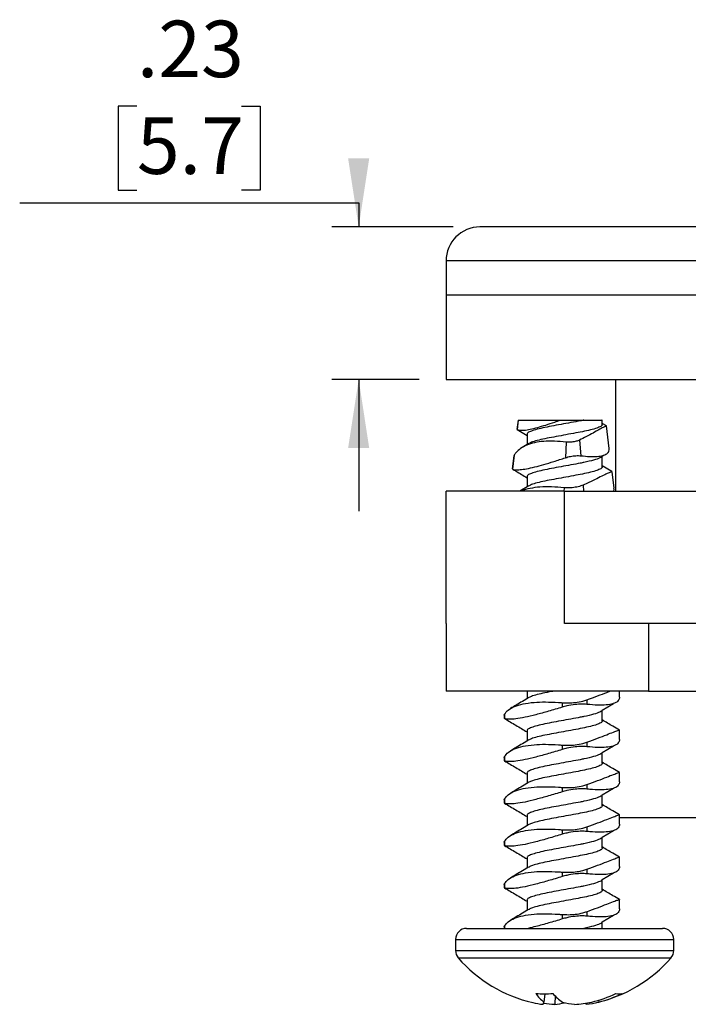
# Model space of a CAD drawing. Units: inches. Extents: x 0.5 to 23.9, y 0.3 to 31.
# Drawn here: x 1 to 2, y 3.7 to 5.2 of the extents above; entities that cross this region are included whole.
import ezdxf

# ---------------------------------------------------------------- set-up
doc = ezdxf.new("R2010")
doc.units = ezdxf.units.IN
doc.header["$MEASUREMENT"] = 0
doc.layers.add('SLD-0', color=7, linetype='Continuous')
doc.styles.add('SLDTEXTSTYLE0', font='ARIAL.TTF', dxfattribs={"width": 0.948})
doc.dimstyles.new('SLDDIMSTYLE1', dxfattribs={"dimtxt": 0.080892, "dimasz": 0.101115, "dimexe": 0, "dimexo": 0.0625, "dimgap": 0.020223, "dimtad": 0, "dimtih": 1, "dimtoh": 1, "dimrnd": 1e-09, "dimzin": 12, "dimdsep": 46, "dimtxsty": 'SLDTEXTSTYLE0', "dimsah": 1, "dimcen": 0.09, "dimadec": 0, "dimazin": 3, "dimtfac": 1, "dimtmove": 0, "dimatfit": 0, "dimfxl": 0, "dimfrac": 2, "dimtolj": 1, "dimtzin": 12, "dimarcsym": 0})

# ---------------------------------------------------------------- blocks, each defined once
blk = doc.blocks.new('_D_4')
at = {"layer": 'SLD-0'}
for p, q in [((1.1688, 5.0247), (1.141, 5.0247)), ((1.141, 5.0247), (1.141, 4.9005)), ((1.3231, 5.0247), (1.3509, 5.0247)), ((1.3509, 5.0247), (1.3509, 4.9005)), ((1.141, 4.9005), (1.1688, 4.9005)), ((1.3509, 4.9005), (1.3231, 4.9005)), ((0.9959, 4.882), (1.496, 4.882)), ((1.496, 4.882), (1.496, 4.8463)), ((1.6354, 4.8463), (1.4566, 4.8463)), ((1.5854, 4.6213), (1.4566, 4.6213)), ((1.496, 4.6213), (1.496, 4.4268))]:
    blk.add_line(p, q, dxfattribs=at)
for points in [[(1.496, 4.8463), (1.5115, 4.9474), (1.4804, 4.9474)], [(1.496, 4.6213), (1.4804, 4.5201), (1.5115, 4.5201)]]:
    blk.add_solid(points, dxfattribs=at)
at = {"layer": 'SLD-0', "char_height": 0.08333, "attachment_point": 1, "style": 'SLDTEXTSTYLE0'}
for s, insert in [('.23', (1.1688, 5.1507)), ('5.7', (1.1688, 5.0079))]:
    blk.add_mtext(s, dxfattribs=dict(at, insert=insert))

msp = doc.modelspace()

# ---------------------------------------------------------------- linework, layer by layer
at = {"color": 7, "linetype": 'Continuous', "lineweight": 25}
for p, q in [((3.2148, 4.8463), (1.6748, 4.8463)), ((1.6248, 4.7963), (1.6248, 4.7463)), ((1.6248, 4.7463), (1.6248, 4.6213)), ((1.6248, 4.7463), (3.2648, 4.7463)), ((1.6248, 4.6213), (3.2648, 4.6213)), ((1.8748, 4.6213), (1.8748, 4.4563)), ((1.7312, 4.5613), (1.7295, 4.5475)), ((1.7314, 4.5613), (1.7297, 4.5475)), ((1.7312, 4.5613), (1.7314, 4.5613)), ((1.7314, 4.5613), (1.7936, 4.5613)), ((1.8553, 4.5549), (1.8553, 4.5613)), ((1.8613, 4.5528), (1.8553, 4.5564)), ((1.8655, 4.5195), (1.8615, 4.5526)), ((1.7297, 4.5475), (1.7443, 4.5388)), ((1.7298, 4.5475), (1.7297, 4.5475)), ((1.7443, 4.5403), (1.7443, 4.5252)), ((1.747, 4.5268), (1.7369, 4.5208)), ((1.8019, 4.5289), (1.8009, 4.5058)), ((1.8219, 4.5319), (1.8237, 4.5087)), ((1.7247, 4.5085), (1.7223, 4.4893)), ((1.7252, 4.5096), (1.7227, 4.4891)), ((1.7252, 4.5096), (1.725, 4.5085)), ((1.8551, 4.5083), (1.857, 4.5094)), ((1.8553, 4.4924), (1.8553, 4.5084)), ((1.8632, 4.5131), (1.8638, 4.5135)), ((1.8695, 4.4854), (1.8553, 4.4939)), ((1.7227, 4.4892), (1.7227, 4.4891)), ((1.7443, 4.4778), (1.7443, 4.4627)), ((1.8727, 4.4608), (1.8697, 4.4852)), ((1.747, 4.4643), (1.7335, 4.4563)), ((1.6248, 4.2613), (1.6248, 4.4563)), ((1.7998, 4.4563), (1.6248, 4.4563)), ((1.7998, 4.2613), (1.7998, 4.4563)), ((1.7998, 4.4563), (2.0037, 4.4563)), ((1.6248, 4.2613), (1.6248, 4.1613)), ((3.0898, 4.2613), (1.7998, 4.2613)), ((1.9235, 4.2613), (1.9235, 4.1613)), ((1.9235, 4.1613), (1.6248, 4.1613)), ((1.7443, 4.1613), (1.7443, 4.1502)), ((1.8808, 4.1525), (1.8808, 4.1613)), ((1.9235, 4.1613), (2.1039, 4.1613)), ((1.7961, 4.1442), (1.7961, 4.1376)), ((1.8327, 4.1484), (1.8327, 4.1418)), ((1.8551, 4.1333), (1.8719, 4.1433)), ((1.7108, 4.126), (1.7112, 4.1275)), ((1.7112, 4.1275), (1.7112, 4.1209)), ((1.8553, 4.1174), (1.8553, 4.1334)), ((1.7107, 4.126), (1.7107, 4.1211)), ((1.7112, 4.1209), (1.7111, 4.121)), ((1.7443, 4.1028), (1.7443, 4.0877)), ((1.8808, 4.09), (1.8808, 4.1036)), ((1.8327, 4.0859), (1.8327, 4.0793)), ((1.7961, 4.0817), (1.7961, 4.0751)), ((1.8551, 4.0708), (1.8719, 4.0808)), ((1.8553, 4.0549), (1.8553, 4.0709)), ((1.7107, 4.0635), (1.7107, 4.0586)), ((1.7108, 4.0635), (1.7112, 4.065)), ((1.7112, 4.0584), (1.7111, 4.0585)), ((1.7112, 4.065), (1.7112, 4.0584)), ((1.7443, 4.0403), (1.7443, 4.0252)), ((1.8808, 4.0275), (1.8808, 4.0411)), ((1.7961, 4.0192), (1.7961, 4.0126)), ((1.8327, 4.0234), (1.8327, 4.0168)), ((1.8551, 4.0083), (1.8719, 4.0183)), ((1.7107, 4.001), (1.7107, 3.9961)), ((1.7108, 4.001), (1.7112, 4.0025)), ((1.7112, 3.9959), (1.7111, 3.996)), ((1.7112, 4.0025), (1.7112, 3.9959)), ((1.8553, 3.9924), (1.8553, 4.0084)), ((1.7443, 3.9778), (1.7443, 3.9627)), ((1.8808, 3.965), (1.8808, 3.9786)), ((1.8808, 3.9747), (3.0343, 3.9747)), ((1.7961, 3.9567), (1.7961, 3.9501)), ((1.8327, 3.9609), (1.8327, 3.9543)), ((1.8551, 3.9458), (1.8719, 3.9558)), ((1.7107, 3.9385), (1.7107, 3.9336)), ((1.7108, 3.9385), (1.7112, 3.94)), ((1.7112, 3.94), (1.7112, 3.9334)), ((1.8553, 3.9299), (1.8553, 3.9459)), ((1.7112, 3.9334), (1.7111, 3.9335)), ((1.7443, 3.9153), (1.7443, 3.9002)), ((1.8808, 3.9025), (1.8808, 3.9161)), ((1.7961, 3.8942), (1.7961, 3.8876)), ((1.8327, 3.8984), (1.8327, 3.8918)), ((1.8551, 3.8833), (1.8719, 3.8933)), ((1.8553, 3.8674), (1.8553, 3.8834)), ((1.7107, 3.876), (1.7107, 3.8711)), ((1.7108, 3.876), (1.7112, 3.8775)), ((1.7112, 3.8709), (1.7111, 3.871)), ((1.7112, 3.8775), (1.7112, 3.8709)), ((1.7443, 3.8528), (1.7443, 3.8377)), ((1.8808, 3.84), (1.8808, 3.8536)), ((1.8327, 3.8359), (1.8327, 3.8293)), ((1.7961, 3.8317), (1.7961, 3.8251)), ((1.8551, 3.8208), (1.8719, 3.8308)), ((1.6552, 3.8113), (1.9443, 3.8113)), ((1.7107, 3.8135), (1.7107, 3.8113)), ((1.7108, 3.8135), (1.7112, 3.815)), ((1.7112, 3.815), (1.7112, 3.8113)), ((1.8553, 3.8113), (1.8553, 3.8209)), ((1.6388, 3.7948), (1.6388, 3.7784)), ((1.9608, 3.7784), (1.9608, 3.7948)), ((1.7706, 3.7148), (1.7693, 3.7024)), ((1.7858, 3.7115), (1.7852, 3.6992)), ((1.8499, 3.7052), (1.85, 3.7024)), ((1.8313, 3.701), (1.8315, 3.6992))]:
    msp.add_line(p, q, dxfattribs=at)
at = {"color": 8, "linetype": 'Continuous', "lineweight": 25}
for p, q in [((3.2648, 4.7963), (1.6248, 4.7963)), ((1.799, 4.4615), (1.7988, 4.4563)), ((1.8271, 4.4653), (1.8278, 4.4563)), ((1.6388, 3.7948), (1.9608, 3.7948)), ((1.6388, 3.7784), (1.9608, 3.7784)), ((1.6428, 3.7676), (1.9567, 3.7676))]:
    msp.add_line(p, q, dxfattribs=at)
at = {"color": 7, "linetype": 'Continuous', "lineweight": 25}
for centre, radius, start, end in [((1.6748, 4.7963), 0.05, 90, 180), ((1.6552, 3.7948), 0.0164, 90, 180), ((1.9443, 3.7948), 0.0164, 0, 90), ((1.6552, 3.7784), 0.0164, 180, 221.1121), ((1.9443, 3.7784), 0.0164, 318.8879, 0), ((1.7998, 3.9046), 0.2083, 221.1121, 256.9304), ((1.7998, 3.9046), 0.2083, 283.0696, 318.8879), ((1.7699, 3.9251), 0.2103, 266.5995, 273.4005), ((1.8, 3.7427), 0.0507, 212.9745, 232.6967), ((1.8342, 3.759), 0.0679, 220.2362, 236.4577), ((1.7926, 3.8909), 0.1943, 284.0702, 295.2451), ((1.8053, 3.878), 0.1812, 284.2887, 295.9978), ((1.8801, 3.7439), 0.0291, 260.8515, 279.1485), ((1.7777, 3.8094), 0.1106, 256.9283, 264.9713), ((1.7564, 3.7057), 0.0133, 330.7022, 345.7057), ((1.7985, 3.9073), 0.2085, 261.7932, 266.3307), ((1.7755, 3.8019), 0.1032, 275.4016, 283.614), ((1.8241, 3.8025), 0.1037, 254.6858, 264.585), ((1.801, 3.9073), 0.2086, 273.6701, 280.7326), ((1.8389, 3.7037), 0.00865, 198.61, 211.0952), ((1.8218, 3.8095), 0.1107, 275.0299, 284.7487)]:
    msp.add_arc(centre, radius, start, end, dxfattribs=at)
for points, knots in [([(1.7297, 4.5475), (1.7309, 4.547), (1.7331, 4.5462), (1.7398, 4.5463), (1.7487, 4.5475), (1.7595, 4.5502), (1.7719, 4.554), (1.7834, 4.5577), (1.7908, 4.5603), (1.7936, 4.5613)], [0, 0, 0, 0, 0.1525794, 0.3096133, 0.4614066, 0.6180005, 0.7646394, 0.9146224, 1, 1, 1, 1]), ([(1.8282, 4.5613), (1.8265, 4.5609), (1.8205, 4.5597), (1.8091, 4.5577), (1.7945, 4.5549), (1.7802, 4.5524), (1.7673, 4.5498), (1.7565, 4.5471), (1.7488, 4.5446), (1.7446, 4.5423), (1.7447, 4.5409), (1.7447, 4.5403)], [0, 0, 0, 0, 0.051769, 0.175145, 0.3008, 0.424175, 0.54755, 0.673205, 0.796581, 0.919956, 1, 1, 1, 1]), ([(1.8548, 4.5549), (1.8549, 4.5546), (1.8554, 4.5534), (1.8522, 4.5514), (1.8456, 4.5488), (1.8356, 4.5461), (1.8231, 4.5436), (1.8091, 4.541), (1.7945, 4.5383), (1.7802, 4.5357), (1.7672, 4.5332), (1.7566, 4.5305), (1.7498, 4.5284), (1.7479, 4.5272), (1.7474, 4.5268)], [0, 0, 0, 0, 0.033977, 0.125882, 0.217788, 0.311392, 0.403297, 0.495203, 0.588807, 0.680712, 0.772617, 0.866221, 0.958127, 1, 1, 1, 1]), ([(1.7936, 4.5613), (1.7983, 4.5613), (1.8064, 4.5613), (1.8169, 4.5613), (1.8238, 4.5613), (1.8272, 4.5613), (1.8282, 4.5613)], [0, 0, 0, 0, 0.363204, 0.622841, 0.890261, 1, 1, 1, 1]), ([(1.8614, 4.5526), (1.8611, 4.5527), (1.8607, 4.5527), (1.8567, 4.5506), (1.8505, 4.5473), (1.842, 4.5423), (1.8324, 4.5371), (1.8251, 4.5334), (1.8219, 4.5319)], [0, 0, 0, 0, 0.168488, 0.339268, 0.514905, 0.68733, 0.863522, 1, 1, 1, 1]), ([(1.8282, 4.5613), (1.8328, 4.5613), (1.8425, 4.5613), (1.8517, 4.5613), (1.856, 4.5613), (1.855, 4.5613), (1.8548, 4.5613)], [0, 0, 0, 0, 0.295281, 0.621921, 0.948562, 1, 1, 1, 1]), ([(1.8019, 4.5289), (1.7961, 4.5294), (1.7845, 4.5304), (1.7689, 4.5303), (1.755, 4.5281), (1.7436, 4.5245), (1.7345, 4.5196), (1.7284, 4.5144), (1.7261, 4.511), (1.7252, 4.5096)], [0, 0, 0, 0, 0.150076, 0.304595, 0.451358, 0.602454, 0.749983, 0.900912, 1, 1, 1, 1]), ([(1.8219, 4.5319), (1.8202, 4.5312), (1.8169, 4.5298), (1.8105, 4.5288), (1.8054, 4.5286), (1.8026, 4.5288), (1.8019, 4.5289)], [0, 0, 0, 0, 0.301194, 0.603062, 0.888931, 1, 1, 1, 1]), ([(1.8237, 4.5087), (1.8282, 4.5082), (1.8372, 4.5073), (1.848, 4.5075), (1.8565, 4.5089), (1.8623, 4.5113), (1.8655, 4.515), (1.8655, 4.518), (1.8654, 4.5195)], [0, 0, 0, 0, 0.168528, 0.342047, 0.508114, 0.679055, 0.843463, 1, 1, 1, 1]), ([(1.7227, 4.4891), (1.7239, 4.4887), (1.7264, 4.4879), (1.7337, 4.4881), (1.7434, 4.4893), (1.7553, 4.492), (1.769, 4.4958), (1.7841, 4.5002), (1.7952, 4.5039), (1.8009, 4.5058)], [0, 0, 0, 0, 0.141656, 0.287447, 0.428517, 0.574001, 0.710954, 0.851165, 1, 1, 1, 1]), ([(1.8549, 4.5083), (1.855, 4.5083), (1.8552, 4.5073), (1.8517, 4.5053), (1.8434, 4.5022), (1.832, 4.4995), (1.8205, 4.4972), (1.8091, 4.4952), (1.7945, 4.4924), (1.7802, 4.4899), (1.7673, 4.4873), (1.7565, 4.4846), (1.7488, 4.4821), (1.7446, 4.4798), (1.7447, 4.4784), (1.7447, 4.4778)], [0, 0, 0, 0, 0.0085299, 0.0932679, 0.2026723, 0.3131662, 0.3487228, 0.4334614, 0.5197658, 0.6045039, 0.6892421, 0.7755465, 0.8602849, 0.9450232, 1, 1, 1, 1]), ([(1.8009, 4.5058), (1.8034, 4.5065), (1.8085, 4.508), (1.8168, 4.509), (1.8214, 4.5088), (1.8237, 4.5087)], [0, 0, 0, 0, 0.330712, 0.662118, 1, 1, 1, 1]), ([(1.8548, 4.4924), (1.8549, 4.4921), (1.8554, 4.4909), (1.8522, 4.4889), (1.8456, 4.4863), (1.8356, 4.4836), (1.8231, 4.4811), (1.8091, 4.4785), (1.7945, 4.4758), (1.7802, 4.4732), (1.7672, 4.4707), (1.7566, 4.468), (1.7498, 4.4659), (1.7479, 4.4647), (1.7474, 4.4643)], [0, 0, 0, 0, 0.033977, 0.125882, 0.217788, 0.311392, 0.403297, 0.495203, 0.588807, 0.680712, 0.772617, 0.866221, 0.958127, 1, 1, 1, 1]), ([(1.7227, 4.4891), (1.7244, 4.4881), (1.7317, 4.4838), (1.7388, 4.4795), (1.7443, 4.4763)], [0, 0, 0, 0, 0.241347, 1, 1, 1, 1]), ([(1.8697, 4.4852), (1.8694, 4.4852), (1.8689, 4.4853), (1.8643, 4.4832), (1.8573, 4.4799), (1.8477, 4.4749), (1.8374, 4.4699), (1.83, 4.4666), (1.8271, 4.4653)], [0, 0, 0, 0, 0.1742818, 0.3492688, 0.5292088, 0.7063083, 0.887532, 1, 1, 1, 1]), ([(1.799, 4.4615), (1.7928, 4.462), (1.7801, 4.463), (1.7632, 4.4628), (1.7485, 4.4606), (1.7391, 4.4583), (1.7355, 4.4565), (1.735, 4.4563)], [0, 0, 0, 0, 0.240884, 0.488901, 0.725082, 0.968124, 1, 1, 1, 1]), ([(1.8271, 4.4653), (1.8247, 4.4645), (1.82, 4.4627), (1.811, 4.4614), (1.8038, 4.4612), (1.8, 4.4615), (1.799, 4.4615)], [0, 0, 0, 0, 0.302268, 0.605069, 0.895221, 1, 1, 1, 1]), ([(1.8716, 4.4563), (1.8719, 4.4565), (1.873, 4.4577), (1.8728, 4.4594), (1.8725, 4.4608)], [0, 0, 0, 0, 0.182799, 1, 1, 1, 1]), ([(1.7833, 4.1613), (1.7823, 4.1611), (1.7767, 4.1601), (1.7673, 4.1582), (1.7566, 4.1555), (1.7498, 4.1534), (1.7479, 4.1522), (1.7474, 4.1518)], [0, 0, 0, 0, 0.054569, 0.326706, 0.603872, 0.87601, 1, 1, 1, 1]), ([(1.8327, 4.1484), (1.838, 4.1504), (1.849, 4.1544), (1.8602, 4.1589), (1.8649, 4.1607), (1.8663, 4.1613)], [0, 0, 0, 0, 0.402241, 0.815833, 1, 1, 1, 1]), ([(1.7112, 4.1275), (1.7128, 4.1296), (1.716, 4.1337), (1.7254, 4.1389), (1.7381, 4.1427), (1.7536, 4.145), (1.7713, 4.1456), (1.7858, 4.145), (1.7943, 4.1444), (1.7961, 4.1442)], [0, 0, 0, 0, 0.1614277, 0.3274605, 0.4885347, 0.654997, 0.8044607, 0.958492, 1, 1, 1, 1]), ([(1.747, 4.1518), (1.7408, 4.1481), (1.7319, 4.1427), (1.7228, 4.1374), (1.72, 4.1357)], [0, 0, 0, 0, 0.68862, 1, 1, 1, 1]), ([(1.7961, 4.1442), (1.7991, 4.1441), (1.8054, 4.1438), (1.8161, 4.1445), (1.8256, 4.1461), (1.8307, 4.1478), (1.8327, 4.1484)], [0, 0, 0, 0, 0.238111, 0.495469, 0.810427, 1, 1, 1, 1]), ([(1.8327, 4.1418), (1.8301, 4.142), (1.8248, 4.1423), (1.8146, 4.1416), (1.8045, 4.14), (1.7984, 4.1383), (1.7961, 4.1376)], [0, 0, 0, 0, 0.23797, 0.495311, 0.809558, 1, 1, 1, 1]), ([(1.8808, 4.1525), (1.8805, 4.1507), (1.8798, 4.1471), (1.8738, 4.1433), (1.8645, 4.1411), (1.8521, 4.1404), (1.841, 4.141), (1.8341, 4.1417), (1.8327, 4.1418)], [0, 0, 0, 0, 0.195879, 0.389964, 0.590851, 0.768404, 0.951333, 1, 1, 1, 1]), ([(1.7961, 4.1376), (1.7894, 4.1356), (1.7757, 4.1314), (1.7573, 4.1265), (1.7408, 4.1224), (1.7278, 4.1202), (1.7181, 4.1197), (1.7133, 4.1201), (1.7116, 4.1208), (1.7112, 4.1209)], [0, 0, 0, 0, 0.161457, 0.3275636, 0.4891024, 0.6562258, 0.8037291, 0.9554858, 1, 1, 1, 1]), ([(1.8549, 4.1333), (1.855, 4.1333), (1.8552, 4.1323), (1.8517, 4.1303), (1.8434, 4.1272), (1.832, 4.1245), (1.8205, 4.1222), (1.8091, 4.1202), (1.7945, 4.1174), (1.7802, 4.1149), (1.7673, 4.1123), (1.7565, 4.1096), (1.7488, 4.1071), (1.7446, 4.1048), (1.7447, 4.1034), (1.7447, 4.1028)], [0, 0, 0, 0, 0.00853, 0.093268, 0.202672, 0.313166, 0.348723, 0.433461, 0.519766, 0.604504, 0.689242, 0.775546, 0.860285, 0.945023, 1, 1, 1, 1]), ([(1.711, 4.121), (1.7167, 4.1177), (1.7278, 4.1111), (1.7388, 4.1045), (1.7443, 4.1013)], [0, 0, 0, 0, 0.506487, 1, 1, 1, 1]), ([(1.8548, 4.1174), (1.8549, 4.1171), (1.8554, 4.1159), (1.8522, 4.1139), (1.8456, 4.1113), (1.8356, 4.1086), (1.8231, 4.1061), (1.8091, 4.1035), (1.7945, 4.1008), (1.7802, 4.0982), (1.7672, 4.0957), (1.7566, 4.093), (1.7498, 4.0909), (1.7479, 4.0897), (1.7474, 4.0893)], [0, 0, 0, 0, 0.033977, 0.125882, 0.217788, 0.311392, 0.403297, 0.495203, 0.588807, 0.680712, 0.772617, 0.866221, 0.958127, 1, 1, 1, 1]), ([(1.8807, 4.1038), (1.8775, 4.1057), (1.869, 4.1107), (1.8605, 4.1158), (1.8553, 4.1189)], [0, 0, 0, 0, 0.37855, 1, 1, 1, 1]), ([(1.8327, 4.0859), (1.8381, 4.0879), (1.8491, 4.092), (1.8622, 4.0972), (1.8725, 4.1012), (1.8786, 4.1032), (1.8811, 4.104), (1.8806, 4.1036), (1.8805, 4.1036)], [0, 0, 0, 0, 0.191835, 0.389083, 0.581959, 0.781596, 0.958042, 1, 1, 1, 1]), ([(1.7112, 4.065), (1.7128, 4.0671), (1.716, 4.0712), (1.7254, 4.0764), (1.7381, 4.0802), (1.7536, 4.0825), (1.7713, 4.0831), (1.7858, 4.0825), (1.7943, 4.0819), (1.7961, 4.0817)], [0, 0, 0, 0, 0.161428, 0.327461, 0.488535, 0.654997, 0.804461, 0.958492, 1, 1, 1, 1]), ([(1.747, 4.0893), (1.7408, 4.0856), (1.7319, 4.0802), (1.7228, 4.0749), (1.72, 4.0732)], [0, 0, 0, 0, 0.688619, 1, 1, 1, 1]), ([(1.7961, 4.0817), (1.7991, 4.0816), (1.8054, 4.0813), (1.8161, 4.082), (1.8256, 4.0836), (1.8307, 4.0853), (1.8327, 4.0859)], [0, 0, 0, 0, 0.238111, 0.495469, 0.810427, 1, 1, 1, 1]), ([(1.8808, 4.09), (1.8805, 4.0882), (1.8798, 4.0846), (1.8738, 4.0808), (1.8645, 4.0786), (1.8521, 4.0779), (1.841, 4.0785), (1.8341, 4.0792), (1.8327, 4.0793)], [0, 0, 0, 0, 0.195879, 0.389964, 0.590851, 0.768404, 0.951333, 1, 1, 1, 1]), ([(1.7961, 4.0751), (1.7894, 4.0731), (1.7757, 4.0689), (1.7573, 4.064), (1.7408, 4.0599), (1.7278, 4.0577), (1.7181, 4.0572), (1.7133, 4.0576), (1.7116, 4.0583), (1.7112, 4.0584)], [0, 0, 0, 0, 0.1614571, 0.3275635, 0.4891024, 0.6562258, 0.8037291, 0.9554858, 1, 1, 1, 1]), ([(1.8549, 4.0708), (1.855, 4.0708), (1.8552, 4.0698), (1.8517, 4.0678), (1.8434, 4.0647), (1.832, 4.062), (1.8205, 4.0597), (1.8091, 4.0577), (1.7945, 4.0549), (1.7802, 4.0524), (1.7673, 4.0498), (1.7565, 4.0471), (1.7488, 4.0446), (1.7446, 4.0423), (1.7447, 4.0409), (1.7447, 4.0403)], [0, 0, 0, 0, 0.00853, 0.093268, 0.202672, 0.313166, 0.348723, 0.433461, 0.519766, 0.604504, 0.689242, 0.775547, 0.860285, 0.945023, 1, 1, 1, 1]), ([(1.8327, 4.0793), (1.8301, 4.0795), (1.8248, 4.0798), (1.8146, 4.0791), (1.8045, 4.0775), (1.7984, 4.0758), (1.7961, 4.0751)], [0, 0, 0, 0, 0.23797, 0.495311, 0.809558, 1, 1, 1, 1]), ([(1.711, 4.0585), (1.7167, 4.0552), (1.7278, 4.0486), (1.7388, 4.042), (1.7443, 4.0388)], [0, 0, 0, 0, 0.506487, 1, 1, 1, 1]), ([(1.8548, 4.0549), (1.8549, 4.0546), (1.8554, 4.0534), (1.8522, 4.0514), (1.8456, 4.0488), (1.8356, 4.0461), (1.8231, 4.0436), (1.8091, 4.041), (1.7945, 4.0383), (1.7802, 4.0357), (1.7672, 4.0332), (1.7566, 4.0305), (1.7498, 4.0284), (1.7479, 4.0272), (1.7474, 4.0268)], [0, 0, 0, 0, 0.033977, 0.125882, 0.217788, 0.311392, 0.403297, 0.495203, 0.588807, 0.680712, 0.772617, 0.866221, 0.958126, 1, 1, 1, 1]), ([(1.8807, 4.0413), (1.8775, 4.0432), (1.869, 4.0482), (1.8605, 4.0533), (1.8553, 4.0564)], [0, 0, 0, 0, 0.37855, 1, 1, 1, 1]), ([(1.8327, 4.0234), (1.8381, 4.0254), (1.8491, 4.0295), (1.8622, 4.0347), (1.8725, 4.0387), (1.8786, 4.0407), (1.8811, 4.0415), (1.8806, 4.0411), (1.8805, 4.0411)], [0, 0, 0, 0, 0.191835, 0.389083, 0.581959, 0.781596, 0.958042, 1, 1, 1, 1]), ([(1.747, 4.0268), (1.7408, 4.0231), (1.7319, 4.0177), (1.7228, 4.0124), (1.72, 4.0107)], [0, 0, 0, 0, 0.68862, 1, 1, 1, 1]), ([(1.8808, 4.0275), (1.8805, 4.0257), (1.8798, 4.0221), (1.8738, 4.0183), (1.8645, 4.0161), (1.8521, 4.0154), (1.841, 4.016), (1.8341, 4.0167), (1.8327, 4.0168)], [0, 0, 0, 0, 0.195879, 0.389964, 0.590851, 0.768404, 0.951333, 1, 1, 1, 1]), ([(1.7112, 4.0025), (1.7128, 4.0046), (1.716, 4.0087), (1.7254, 4.0139), (1.7381, 4.0177), (1.7536, 4.02), (1.7713, 4.0206), (1.7858, 4.02), (1.7943, 4.0194), (1.7961, 4.0192)], [0, 0, 0, 0, 0.161428, 0.32746, 0.488535, 0.654997, 0.804461, 0.958492, 1, 1, 1, 1]), ([(1.7961, 4.0126), (1.7894, 4.0106), (1.7757, 4.0064), (1.7573, 4.0015), (1.7408, 3.9974), (1.7278, 3.9952), (1.7181, 3.9947), (1.7133, 3.9951), (1.7116, 3.9958), (1.7112, 3.9959)], [0, 0, 0, 0, 0.161457, 0.327564, 0.489102, 0.656226, 0.803729, 0.955486, 1, 1, 1, 1]), ([(1.7961, 4.0192), (1.7991, 4.0191), (1.8054, 4.0188), (1.8161, 4.0195), (1.8256, 4.0211), (1.8307, 4.0228), (1.8327, 4.0234)], [0, 0, 0, 0, 0.238111, 0.495469, 0.810427, 1, 1, 1, 1]), ([(1.8327, 4.0168), (1.8301, 4.017), (1.8248, 4.0173), (1.8146, 4.0166), (1.8045, 4.015), (1.7984, 4.0133), (1.7961, 4.0126)], [0, 0, 0, 0, 0.23797, 0.495311, 0.809558, 1, 1, 1, 1]), ([(1.711, 3.996), (1.7167, 3.9927), (1.7278, 3.9861), (1.7388, 3.9795), (1.7443, 3.9763)], [0, 0, 0, 0, 0.506487, 1, 1, 1, 1]), ([(1.8549, 4.0083), (1.855, 4.0083), (1.8552, 4.0073), (1.8517, 4.0053), (1.8434, 4.0022), (1.832, 3.9995), (1.8205, 3.9972), (1.8091, 3.9952), (1.7945, 3.9924), (1.7802, 3.9899), (1.7673, 3.9873), (1.7565, 3.9846), (1.7488, 3.9821), (1.7446, 3.9798), (1.7447, 3.9784), (1.7447, 3.9778)], [0, 0, 0, 0, 0.00853, 0.093268, 0.202672, 0.313166, 0.348723, 0.433461, 0.519766, 0.604504, 0.689242, 0.775546, 0.860285, 0.945023, 1, 1, 1, 1]), ([(1.8548, 3.9924), (1.8549, 3.9921), (1.8554, 3.9909), (1.8522, 3.9889), (1.8456, 3.9863), (1.8356, 3.9836), (1.8231, 3.9811), (1.8091, 3.9785), (1.7945, 3.9758), (1.7802, 3.9732), (1.7672, 3.9707), (1.7566, 3.968), (1.7498, 3.9659), (1.7479, 3.9647), (1.7474, 3.9643)], [0, 0, 0, 0, 0.033977, 0.125882, 0.217788, 0.311392, 0.403297, 0.495203, 0.588807, 0.680712, 0.772617, 0.866221, 0.958127, 1, 1, 1, 1]), ([(1.8807, 3.9788), (1.8775, 3.9807), (1.869, 3.9857), (1.8605, 3.9908), (1.8553, 3.9939)], [0, 0, 0, 0, 0.378551, 1, 1, 1, 1]), ([(1.8327, 3.9609), (1.8381, 3.9629), (1.8491, 3.967), (1.8622, 3.9722), (1.8725, 3.9762), (1.8786, 3.9782), (1.8811, 3.979), (1.8806, 3.9786), (1.8805, 3.9786)], [0, 0, 0, 0, 0.191835, 0.389083, 0.581959, 0.781596, 0.958042, 1, 1, 1, 1]), ([(1.7112, 3.94), (1.7128, 3.9421), (1.716, 3.9462), (1.7254, 3.9514), (1.7381, 3.9552), (1.7536, 3.9575), (1.7713, 3.9581), (1.7858, 3.9575), (1.7943, 3.9569), (1.7961, 3.9567)], [0, 0, 0, 0, 0.161428, 0.327461, 0.488535, 0.654997, 0.804461, 0.958492, 1, 1, 1, 1]), ([(1.747, 3.9643), (1.7408, 3.9606), (1.7319, 3.9552), (1.7228, 3.9499), (1.72, 3.9482)], [0, 0, 0, 0, 0.68862, 1, 1, 1, 1]), ([(1.7961, 3.9567), (1.7991, 3.9566), (1.8054, 3.9563), (1.8161, 3.957), (1.8256, 3.9586), (1.8307, 3.9603), (1.8327, 3.9609)], [0, 0, 0, 0, 0.238111, 0.495469, 0.810427, 1, 1, 1, 1]), ([(1.8327, 3.9543), (1.8301, 3.9545), (1.8248, 3.9548), (1.8146, 3.9541), (1.8045, 3.9525), (1.7984, 3.9508), (1.7961, 3.9501)], [0, 0, 0, 0, 0.23797, 0.495311, 0.809558, 1, 1, 1, 1]), ([(1.8808, 3.965), (1.8805, 3.9632), (1.8798, 3.9596), (1.8738, 3.9558), (1.8645, 3.9536), (1.8521, 3.9529), (1.841, 3.9535), (1.8341, 3.9542), (1.8327, 3.9543)], [0, 0, 0, 0, 0.1958794, 0.3899644, 0.5908514, 0.7684036, 0.9513334, 1, 1, 1, 1]), ([(1.7961, 3.9501), (1.7894, 3.9481), (1.7757, 3.9439), (1.7573, 3.939), (1.7408, 3.9349), (1.7278, 3.9327), (1.7181, 3.9322), (1.7133, 3.9326), (1.7116, 3.9333), (1.7112, 3.9334)], [0, 0, 0, 0, 0.161457, 0.327564, 0.489102, 0.656226, 0.803729, 0.955486, 1, 1, 1, 1]), ([(1.8549, 3.9458), (1.855, 3.9458), (1.8552, 3.9448), (1.8517, 3.9428), (1.8434, 3.9397), (1.832, 3.937), (1.8205, 3.9347), (1.8091, 3.9327), (1.7945, 3.9299), (1.7802, 3.9274), (1.7673, 3.9248), (1.7565, 3.9221), (1.7488, 3.9196), (1.7446, 3.9173), (1.7447, 3.9159), (1.7447, 3.9153)], [0, 0, 0, 0, 0.00853, 0.093268, 0.202672, 0.313166, 0.348723, 0.433461, 0.519766, 0.604504, 0.689242, 0.775547, 0.860285, 0.945023, 1, 1, 1, 1]), ([(1.711, 3.9335), (1.7167, 3.9302), (1.7278, 3.9236), (1.7388, 3.917), (1.7443, 3.9138)], [0, 0, 0, 0, 0.506487, 1, 1, 1, 1]), ([(1.8548, 3.9299), (1.8549, 3.9296), (1.8554, 3.9284), (1.8522, 3.9264), (1.8456, 3.9238), (1.8356, 3.9211), (1.8231, 3.9186), (1.8091, 3.916), (1.7945, 3.9133), (1.7802, 3.9107), (1.7672, 3.9082), (1.7566, 3.9055), (1.7498, 3.9034), (1.7479, 3.9022), (1.7474, 3.9018)], [0, 0, 0, 0, 0.033977, 0.125882, 0.217788, 0.311392, 0.403297, 0.495203, 0.588807, 0.680712, 0.772617, 0.866221, 0.958127, 1, 1, 1, 1]), ([(1.8807, 3.9163), (1.8775, 3.9182), (1.869, 3.9232), (1.8605, 3.9283), (1.8553, 3.9314)], [0, 0, 0, 0, 0.37855, 1, 1, 1, 1]), ([(1.8327, 3.8984), (1.8381, 3.9004), (1.8491, 3.9045), (1.8622, 3.9097), (1.8725, 3.9137), (1.8786, 3.9157), (1.8811, 3.9165), (1.8806, 3.9161), (1.8805, 3.9161)], [0, 0, 0, 0, 0.191835, 0.389083, 0.581959, 0.781596, 0.958042, 1, 1, 1, 1]), ([(1.7112, 3.8775), (1.7128, 3.8796), (1.716, 3.8837), (1.7254, 3.8889), (1.7381, 3.8927), (1.7536, 3.895), (1.7713, 3.8956), (1.7858, 3.895), (1.7943, 3.8944), (1.7961, 3.8942)], [0, 0, 0, 0, 0.161428, 0.32746, 0.488535, 0.654997, 0.804461, 0.958492, 1, 1, 1, 1]), ([(1.747, 3.9018), (1.7408, 3.8981), (1.7319, 3.8927), (1.7228, 3.8874), (1.72, 3.8857)], [0, 0, 0, 0, 0.68862, 1, 1, 1, 1]), ([(1.7961, 3.8942), (1.7991, 3.8941), (1.8054, 3.8938), (1.8161, 3.8945), (1.8256, 3.8961), (1.8307, 3.8978), (1.8327, 3.8984)], [0, 0, 0, 0, 0.238111, 0.495469, 0.810427, 1, 1, 1, 1]), ([(1.8808, 3.9025), (1.8805, 3.9007), (1.8798, 3.8971), (1.8738, 3.8933), (1.8645, 3.8911), (1.8521, 3.8904), (1.841, 3.891), (1.8341, 3.8917), (1.8327, 3.8918)], [0, 0, 0, 0, 0.195879, 0.389964, 0.590851, 0.768404, 0.951333, 1, 1, 1, 1]), ([(1.7961, 3.8876), (1.7894, 3.8856), (1.7757, 3.8814), (1.7573, 3.8765), (1.7408, 3.8724), (1.7278, 3.8702), (1.7181, 3.8697), (1.7133, 3.8701), (1.7116, 3.8708), (1.7112, 3.8709)], [0, 0, 0, 0, 0.161457, 0.327564, 0.489102, 0.656226, 0.803729, 0.955486, 1, 1, 1, 1]), ([(1.8549, 3.8833), (1.855, 3.8833), (1.8552, 3.8823), (1.8517, 3.8803), (1.8434, 3.8772), (1.832, 3.8745), (1.8205, 3.8722), (1.8091, 3.8702), (1.7945, 3.8674), (1.7802, 3.8649), (1.7673, 3.8623), (1.7565, 3.8596), (1.7488, 3.8571), (1.7446, 3.8548), (1.7447, 3.8534), (1.7447, 3.8528)], [0, 0, 0, 0, 0.00853, 0.093268, 0.202672, 0.313166, 0.348723, 0.433461, 0.519766, 0.604504, 0.689242, 0.775546, 0.860285, 0.945023, 1, 1, 1, 1]), ([(1.8327, 3.8918), (1.8301, 3.892), (1.8248, 3.8923), (1.8146, 3.8916), (1.8045, 3.89), (1.7984, 3.8883), (1.7961, 3.8876)], [0, 0, 0, 0, 0.23797, 0.495311, 0.809558, 1, 1, 1, 1]), ([(1.711, 3.871), (1.7167, 3.8677), (1.7278, 3.8611), (1.7388, 3.8545), (1.7443, 3.8513)], [0, 0, 0, 0, 0.506487, 1, 1, 1, 1]), ([(1.8548, 3.8674), (1.8549, 3.8671), (1.8554, 3.8659), (1.8522, 3.8639), (1.8456, 3.8613), (1.8356, 3.8586), (1.8231, 3.8561), (1.8091, 3.8535), (1.7945, 3.8508), (1.7802, 3.8482), (1.7672, 3.8457), (1.7566, 3.843), (1.7498, 3.8409), (1.7479, 3.8397), (1.7474, 3.8393)], [0, 0, 0, 0, 0.033977, 0.125882, 0.217788, 0.311392, 0.403297, 0.495203, 0.588807, 0.680712, 0.772617, 0.866221, 0.958127, 1, 1, 1, 1]), ([(1.8807, 3.8538), (1.8775, 3.8557), (1.869, 3.8607), (1.8605, 3.8658), (1.8553, 3.8689)], [0, 0, 0, 0, 0.378551, 1, 1, 1, 1]), ([(1.8327, 3.8359), (1.8381, 3.8379), (1.8491, 3.842), (1.8622, 3.8472), (1.8725, 3.8512), (1.8786, 3.8532), (1.8811, 3.854), (1.8806, 3.8536), (1.8805, 3.8536)], [0, 0, 0, 0, 0.191835, 0.389083, 0.581959, 0.781596, 0.958042, 1, 1, 1, 1]), ([(1.747, 3.8393), (1.7408, 3.8356), (1.7319, 3.8302), (1.7228, 3.8249), (1.72, 3.8232)], [0, 0, 0, 0, 0.68862, 1, 1, 1, 1]), ([(1.7961, 3.8317), (1.7991, 3.8316), (1.8054, 3.8313), (1.8161, 3.832), (1.8256, 3.8336), (1.8307, 3.8353), (1.8327, 3.8359)], [0, 0, 0, 0, 0.238111, 0.495469, 0.810427, 1, 1, 1, 1]), ([(1.8808, 3.84), (1.8805, 3.8382), (1.8798, 3.8346), (1.8738, 3.8308), (1.8645, 3.8286), (1.8521, 3.8279), (1.841, 3.8285), (1.8341, 3.8292), (1.8327, 3.8293)], [0, 0, 0, 0, 0.195879, 0.389964, 0.590851, 0.768404, 0.951333, 1, 1, 1, 1]), ([(1.7112, 3.815), (1.7128, 3.8171), (1.716, 3.8212), (1.7254, 3.8264), (1.7381, 3.8302), (1.7536, 3.8325), (1.7713, 3.8331), (1.7858, 3.8325), (1.7943, 3.8319), (1.7961, 3.8317)], [0, 0, 0, 0, 0.161428, 0.327461, 0.488535, 0.654997, 0.804461, 0.958492, 1, 1, 1, 1]), ([(1.7961, 3.8251), (1.7894, 3.8231), (1.7758, 3.819), (1.759, 3.8144), (1.7498, 3.8122), (1.7461, 3.8113)], [0, 0, 0, 0, 0.366988, 0.744544, 1, 1, 1, 1]), ([(1.8327, 3.8293), (1.8301, 3.8295), (1.8248, 3.8298), (1.8146, 3.8291), (1.8045, 3.8275), (1.7984, 3.8258), (1.7961, 3.8251)], [0, 0, 0, 0, 0.23797, 0.495312, 0.809558, 1, 1, 1, 1]), ([(1.8549, 3.8208), (1.855, 3.8208), (1.8552, 3.8198), (1.8517, 3.8178), (1.8435, 3.8147), (1.8333, 3.8124), (1.8282, 3.8113)], [0, 0, 0, 0, 0.027238, 0.297823, 0.647172, 1, 1, 1, 1])]:
    msp.add_open_spline(points, degree=3, knots=knots, dxfattribs=at)

# ---------------------------------------------------------------- dimensions: what is measured, and where the dimension line sits
at = {"layer": 'SLD-0'}
dim = msp.add_linear_dim(base=(1.4959842577, 4.6212533695), p1=(1.6747517027, 4.8462533695), p2=(1.6247517027, 4.6212533695), angle=90, dimstyle='SLDDIMSTYLE1', dxfattribs=at)
dim.commit()
dim.dimension.update_dxf_attribs({"geometry": '_D_4', "text_midpoint": (1.4959842577, 5.0247487063), "dimtype": 160})

doc.saveas('drawing.dxf')
